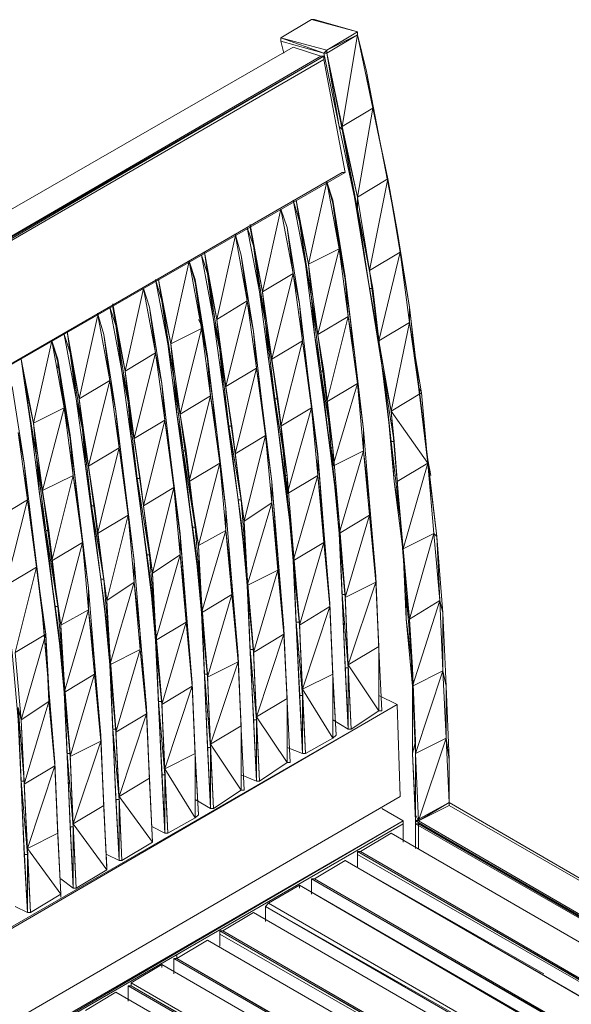
# Model space of a CAD drawing. Units: millimetres. Extents: x 423 to 119345, y 8 to 124674.
# Drawn here: x 20119 to 20661, y 105689 to 106656 of the extents above; entities that cross this region are included whole.
import ezdxf

# ---------------------------------------------------------------- set-up
doc = ezdxf.new("R2010")
doc.units = ezdxf.units.MM
doc.header["$LTSCALE"] = 0.15

# ---------------------------------------------------------------- blocks, each defined once
blk = doc.blocks.new('WMF92')
at = {"color": 7, "lineweight": 0}
for points in [[(2974.2, -138.2), (3008.1, -118)], [(3011.4, -118), (3008.1, -118)], [(3008.1, -118), (3058.6, -131.5)], [(3011.4, -118), (3008.1, -118)], [(3008.1, -118), (3058.6, -131.5)], [(3058.6, -131.5), (3011.4, -118)], [(2974.2, -138.2), (2974.2, -141.6)], [(2974.2, -138.2), (2974.2, -141.6)], [(2974.2, -138.2), (2974.2, -141.6)], [(3024.9, -151.7), (2974.2, -138.2)], [(3024.9, -151.7), (2974.2, -138.2)], [(3021.5, -155.1), (3024.9, -151.7), (2974.2, -138.2), (3021.5, -155.1), (2974.2, -141.6)], [(3058.6, -134.9), (3058.6, -131.5), (3024.9, -151.7)], [(3024.9, -151.7), (3058.6, -131.5)], [(3024.9, -155.1), (3058.6, -134.9), (3024.9, -151.7)], [(3058.6, -134.9), (3024.9, -155.1)], [(3041.7, -235.9), (3058.6, -134.9)], [(3058.6, -131.5), (3058.6, -134.9)], [(3058.6, -134.9), (3058.6, -131.5)], [(3058.6, -134.9), (3058.6, -131.5)], [(3058.6, -131.5), (3058.6, -134.9)], [(3058.6, -131.5), (3058.6, -134.9)], [(3085.5, -263), (3068.7, -175.3), (3058.6, -134.9)], [(3075.4, -215.7), (3058.6, -134.9)], [(2219.9, -589.8), (2987.9, -148.3)], [(2977.6, -155.1), (2974.2, -141.6)], [(3099, -627), (3092.2, -549.4), (3082.1, -471.9), (3068.7, -394.3), (3055.2, -313.5), (3038.4, -235.9), (3021.5, -155.1), (2974.2, -141.6)], [(3018.2, -158.4), (2987.9, -148.3)], [(3024.9, -155.1), (3024.9, -151.7)], [(3024.9, -155.1), (3024.9, -151.7)], [(3024.9, -155.1), (3024.9, -151.7)], [(3024.9, -155.1), (3024.9, -151.7)], [(3021.5, -158.4), (2253.5, -606.8)], [(2253.5, -603.2), (3021.5, -158.4)], [(3021.5, -158.4), (3018.2, -158.4), (2253.5, -603.2)], [(3045.1, -286.6), (3021.5, -161.8), (2253.5, -606.8)], [(3021.5, -155.1), (3024.9, -155.1)], [(3021.5, -155.1), (3024.9, -155.1)], [(3024.9, -155.1), (3021.5, -155.1)], [(3024.9, -155.1), (3021.5, -155.1)], [(3021.5, -161.8), (3021.5, -158.4)], [(3041.7, -235.9), (3024.9, -155.1)], [(3024.9, -155.1), (3041.7, -235.9)], [(3038.4, -235.9), (3041.7, -239.2), (3024.9, -155.1)], [(3041.7, -239.2), (3024.9, -155.1), (3038.4, -235.9)], [(3068.7, -175.3), (3085.5, -263)], [(3068.7, -175.3), (3075.4, -215.7)], [(3075.4, -215.7), (3041.7, -235.9)], [(3058.6, -313.5), (3075.4, -215.7)], [(3092.2, -293.3), (3085.5, -263), (3075.4, -215.7)], [(3092.2, -293.3), (3075.4, -215.7)], [(3068.7, -394.3), (3058.6, -327), (3058.6, -313.5), (3041.7, -235.9)], [(3041.7, -239.2), (3041.7, -235.9)], [(3041.7, -239.2), (3058.6, -313.5)], [(3055.2, -313.5), (3058.6, -327), (3041.7, -239.2)], [(3041.7, -239.2), (3058.6, -327), (3041.7, -239.2), (3055.2, -313.5)], [(3085.5, -263), (3102.3, -350.5)], [(3102.3, -350.5), (3085.5, -263)], [(3045.1, -286.6), (2277.1, -728)], [(3041.7, -286.6), (3045.1, -286.6), (2277.1, -728)], [(2277.1, -728), (3045.1, -286.6)], [(2277.1, -728), (3041.7, -286.6)], [(3004.7, -387.6), (3024.9, -296.7)], [(3031.6, -320.2), (3031.6, -316.9), (3024.9, -296.7), (3031.6, -320.2), (3038.4, -370.7)], [(3038.4, -370.7), (3024.9, -296.7)], [(3092.2, -293.3), (3058.6, -313.5)], [(3072, -394.3), (3092.2, -293.3)], [(3105.7, -374.1), (3102.3, -350.5), (3092.2, -293.3)], [(3105.7, -374.1), (3092.2, -293.3)], [(3072, -394.3), (3058.6, -313.5)], [(2994.6, -340.4), (2991.2, -316.9), (2994.6, -340.4), (2987.9, -316.9)], [(3048.5, -899.9), (3045.1, -829.2), (3041.7, -754.9), (3038.4, -684.2), (3031.6, -610.2), (3021.5, -539.3), (3011.4, -465.2), (3001.3, -387.6), (2987.9, -316.9)], [(2994.6, -340.4), (3004.7, -387.6), (2991.2, -316.9), (2994.6, -340.4), (2991.2, -316.9)], [(3045.1, -401), (3031.6, -316.9)], [(3048.5, -445), (3045.1, -404.4), (3045.1, -401), (3031.6, -320.2)], [(3045.1, -404.4), (3031.6, -320.2)], [(2954, -417.9), (2974.2, -327)], [(2981.1, -347.2), (2974.2, -327)], [(2987.9, -397.7), (2974.2, -327)], [(3068.7, -394.3), (3072, -414.5), (3058.6, -327)], [(3072, -414.5), (3075.4, -414.5), (3058.6, -327), (3075.4, -414.5)], [(3058.6, -327), (3072, -394.3)], [(2943.9, -367.4), (2940.5, -347.2), (2943.9, -367.4), (2937.2, -347.2)], [(2998, -926.8), (2994.6, -856.1), (2991.2, -785.4), (2987.9, -714.5), (2981.1, -640.5), (2970.8, -566.2), (2960.7, -492.1), (2950.6, -417.9), (2937.2, -347.2)], [(2943.9, -367.4), (2954, -417.9), (2940.5, -343.8), (2943.9, -367.4), (2940.5, -347.2)], [(2998, -471.9), (2994.6, -431.3), (2981.1, -347.2)], [(2987.9, -397.7), (2981.1, -347.2)], [(3008.1, -424.6), (2994.6, -340.4)], [(3008.1, -424.6), (2994.6, -340.4), (3008.1, -424.6), (3001.3, -387.6)], [(3001.3, -387.6), (2994.6, -340.4)], [(2903.5, -448.4), (2923.7, -357.3)], [(2930.4, -377.5), (2923.7, -353.9)], [(2937.2, -428), (2930.4, -377.5), (2923.7, -353.9)], [(2937.2, -428), (2923.7, -353.9)], [(3102.3, -350.5), (3115.8, -434.9)], [(3115.8, -434.9), (3102.3, -350.5)], [(2957.4, -451.7), (2943.9, -367.4)], [(2957.4, -451.7), (2943.9, -367.4), (2957.4, -451.7), (2950.6, -417.9)], [(2950.6, -417.9), (2943.9, -367.4)], [(2893.4, -397.7), (2890, -374.1), (2893.4, -397.7), (2886.7, -377.5)], [(2943.9, -886.4), (2940.5, -815.7), (2937.2, -741.5), (2930.4, -670.8), (2920.3, -596.5), (2910.2, -522.4), (2900.1, -448.4), (2886.7, -377.5)], [(2893.4, -397.7), (2903.5, -448.4), (2890, -374.1), (2893.4, -397.7), (2890, -374.1)], [(2947.3, -502.2), (2943.9, -461.8), (2930.4, -377.5)], [(2943.9, -461.8), (2930.4, -377.5)], [(2937.2, -428), (2930.4, -377.5)], [(3038.4, -370.7), (3004.7, -387.6)], [(3014.8, -465.2), (3038.4, -370.7)], [(3038.4, -370.7), (3045.1, -404.4)], [(3048.5, -445), (3038.4, -370.7)], [(3105.7, -374.1), (3072, -394.3)], [(3082.1, -471.9), (3105.7, -374.1)], [(3115.8, -451.7), (3115.8, -434.9), (3105.7, -374.1)], [(3115.8, -451.7), (3105.7, -374.1)], [(2853, -475.3), (2873.2, -384.2)], [(2879.9, -407.8), (2873.2, -384.2)], [(2886.7, -458.5), (2873.2, -384.2)], [(3008.1, -424.6), (3014.8, -465.2), (3004.7, -387.6)], [(3011.4, -465.2), (3008.1, -424.6), (3004.7, -387.6)], [(2906.9, -482), (2893.4, -397.7)], [(2906.9, -482), (2893.4, -397.7), (2906.9, -482), (2900.1, -448.4)], [(2900.1, -448.4), (2893.4, -397.7)], [(2987.9, -397.7), (2954, -417.9)], [(2964.1, -492.1), (2987.9, -397.7)], [(2987.9, -397.7), (2994.6, -431.3)], [(2998, -471.9), (2987.9, -397.7)], [(3055.2, -485.4), (3045.1, -401)], [(3082.1, -471.9), (3072, -394.3)], [(3075.4, -414.5), (3072, -394.3)], [(2893.4, -916.7), (2890, -842.7), (2886.7, -771.8), (2879.9, -697.7), (2869.8, -627), (2859.7, -552.7), (2849.6, -475.3), (2836.2, -404.4)], [(2842.9, -428), (2839.5, -404.4), (2842.9, -428), (2836.2, -404.4)], [(2842.9, -428), (2853, -475.3), (2839.5, -404.4), (2842.9, -428), (2839.5, -404.4)], [(2879.9, -404.4), (2893.4, -488.8), (2886.7, -455.1)], [(2886.7, -455.1), (2879.9, -404.4)], [(2896.8, -532.5), (2893.4, -492.1), (2893.4, -488.8), (2879.9, -407.8)], [(2893.4, -492.1), (2879.9, -407.8)], [(2886.7, -458.5), (2879.9, -407.8)], [(3058.6, -519.1), (3055.2, -485.4), (3045.1, -404.4)], [(3055.2, -485.4), (3045.1, -404.4)], [(2802.5, -505.6), (2822.7, -414.5)], [(2829.4, -434.9), (2822.7, -414.5)], [(2836.2, -485.4), (2822.7, -414.5)], [(2937.2, -431.3), (2937.2, -428), (2937.2, -417.9)], [(2957.4, -451.7), (2964.1, -492.1), (2954, -417.9)], [(2960.7, -492.1), (2957.4, -451.7), (2954, -417.9)], [(3092.2, -549.4), (3085.5, -498.9), (3082.1, -471.9), (3085.5, -498.9), (3072, -414.5)], [(3072, -414.5), (3085.5, -498.9), (3075.4, -414.5)], [(3075.4, -414.5), (3082.1, -471.9), (3072, -414.5)], [(2792.4, -455.1), (2802.5, -505.6), (2789, -431.3), (2792.4, -455.1), (2789, -434.9)], [(2856.4, -512.3), (2842.9, -428)], [(2856.4, -512.3), (2842.9, -428), (2856.4, -512.3), (2849.6, -475.3)], [(2849.6, -475.3), (2842.9, -428)], [(2937.2, -428), (2903.5, -448.4)], [(2913.6, -522.4), (2937.2, -428)], [(2943.9, -461.8), (2937.2, -428)], [(2937.2, -428), (2943.9, -461.8)], [(2947.3, -502.2), (2937.2, -428)], [(3014.8, -620.3), (3014.8, -599.9), (3014.8, -596.5), (3004.7, -515.7), (3014.8, -599.9), (3008.1, -546), (3004.7, -515.7), (2994.6, -431.3)], [(3021.5, -505.6), (3008.1, -424.6)], [(3018.2, -505.6), (3021.5, -505.6), (3008.1, -424.6), (3018.2, -505.6), (3011.4, -465.2)], [(2778.9, -465.2), (2772.2, -441.6)], [(2785.7, -515.7), (2772.2, -441.6)], [(2842.9, -943.7), (2839.5, -873), (2836.2, -802.3), (2829.4, -728), (2819.3, -653.9), (2809.2, -579.7), (2799.1, -505.6), (2785.7, -434.9)], [(2792.4, -455.1), (2789, -434.9), (2792.4, -455.1), (2785.7, -434.9)], [(2846.3, -559.5), (2842.9, -519.1), (2829.4, -434.9)], [(2836.2, -485.4), (2829.4, -434.9)], [(3115.8, -434.9), (3125.9, -522.4)], [(3125.9, -522.4), (3125.9, -519.1), (3115.8, -434.9)], [(2752, -535.9), (2772.2, -445)], [(2805.9, -539.3), (2792.4, -455.1)], [(2805.9, -539.3), (2792.4, -455.1), (2805.9, -539.3), (2799.1, -505.6)], [(2799.1, -505.6), (2792.4, -455.1)], [(2886.7, -461.8), (2886.7, -455.1), (2883.3, -448.4)], [(2906.9, -482), (2913.6, -522.4), (2903.5, -448.4)], [(2910.2, -522.4), (2906.9, -482), (2903.5, -448.4)], [(2970.8, -535.9), (2957.4, -451.7)], [(2967.5, -535.9), (2970.8, -535.9), (2957.4, -451.7), (2967.5, -535.9), (2960.7, -492.1)], [(3048.5, -445), (3014.8, -465.2)], [(3024.9, -539.3), (3048.5, -445)], [(3048.5, -445), (3055.2, -485.4)], [(3058.6, -519.1), (3048.5, -445)], [(3115.8, -451.7), (3082.1, -471.9)], [(3095.6, -549.4), (3115.8, -451.7)], [(3129.3, -529.2), (3125.9, -522.4), (3115.8, -451.7)], [(3129.3, -529.2), (3115.8, -451.7)], [(2741.9, -485.4), (2738.5, -461.8), (2741.9, -485.4), (2735.2, -465.2)], [(2795.8, -1044.9), (2792.4, -974.2), (2789, -903.3), (2785.7, -829.2), (2778.9, -758.3), (2768.8, -684.2), (2758.7, -610.2), (2748.6, -535.9), (2735.2, -465.2)], [(2741.9, -485.4), (2752, -535.9), (2738.5, -461.8), (2741.9, -485.4), (2738.5, -461.8)], [(2795.8, -589.8), (2792.4, -549.4), (2778.9, -465.2)], [(2785.7, -515.7), (2778.9, -465.2)], [(2886.7, -458.5), (2853, -475.3)], [(2863.1, -552.7), (2886.7, -458.5)], [(2886.7, -458.5), (2893.4, -492.1)], [(2896.8, -532.5), (2886.7, -458.5)], [(2957.4, -576.3), (2954, -546), (2943.9, -461.8)], [(3021.5, -505.6), (3024.9, -539.3), (3014.8, -465.2)], [(3021.5, -505.6), (3014.8, -465.2)], [(2701.5, -562.8), (2721.7, -471.9)], [(2728.4, -495.5), (2721.7, -471.9)], [(2735.2, -546), (2721.7, -471.9)], [(2856.4, -512.3), (2863.1, -552.7), (2853, -475.3)], [(2859.7, -552.7), (2856.4, -512.3), (2853, -475.3)], [(2998, -471.9), (2964.1, -492.1)], [(2974.2, -566.2), (2998, -471.9)], [(2998, -471.9), (3004.7, -515.7)], [(3008.1, -546), (2998, -471.9)], [(3095.6, -549.4), (3082.1, -471.9)], [(2755.4, -569.6), (2741.9, -485.4)], [(2755.4, -569.6), (2741.9, -485.4), (2755.4, -569.6), (2748.6, -535.9)], [(2748.6, -535.9), (2741.9, -485.4)], [(2836.2, -485.4), (2802.5, -505.6)], [(2812.6, -579.7), (2836.2, -485.4)], [(2836.2, -485.4), (2842.9, -519.1)], [(2846.3, -559.5), (2836.2, -485.4)], [(2920.3, -566.2), (2906.9, -482)], [(2917, -566.2), (2920.3, -566.2), (2906.9, -482), (2917, -566.2), (2910.2, -522.4)], [(3065.3, -593.1), (3065.3, -569.6), (3055.2, -485.4)], [(2691.4, -515.7), (2701.5, -562.8), (2688, -492.1), (2691.4, -515.7), (2688, -492.1)], [(2691.4, -515.7), (2688, -492.1), (2691.4, -515.7), (2688, -492.1)], [(2745.3, -1075.2), (2741.9, -1004.5), (2738.5, -930.2), (2735.2, -859.5), (2728.4, -785.4), (2718.3, -714.5), (2708.2, -640.5), (2698.1, -562.8), (2688, -492.1)], [(2741.9, -576.3), (2728.4, -492.1)], [(2728.4, -502.2), (2728.4, -492.1)], [(2745.3, -620.3), (2741.9, -579.7), (2741.9, -576.3), (2728.4, -495.5)], [(2741.9, -579.7), (2728.4, -495.5)], [(2735.2, -546), (2728.4, -495.5)], [(2903.5, -572.9), (2893.4, -488.8)], [(2906.9, -606.8), (2903.5, -572.9), (2893.4, -492.1)], [(2903.5, -572.9), (2893.4, -492.1)], [(2970.8, -535.9), (2974.2, -566.2), (2964.1, -492.1)], [(2970.8, -535.9), (2964.1, -492.1)], [(3092.2, -549.4), (3095.6, -583), (3085.5, -498.9)], [(3095.6, -583), (3099, -583), (3085.5, -498.9), (3099, -583)], [(3085.5, -498.9), (3095.6, -549.4)], [(2805.9, -539.3), (2812.6, -579.7), (2802.5, -505.6)], [(2809.2, -579.7), (2805.9, -539.3), (2802.5, -505.6)], [(2947.3, -502.2), (2913.6, -522.4)], [(2923.7, -596.5), (2947.3, -502.2)], [(2947.3, -502.2), (2954, -546)], [(2957.4, -576.3), (2947.3, -502.2)], [(3028.3, -589.8), (3031.6, -589.8), (3018.2, -505.6), (3028.3, -589.8), (3021.5, -539.3)], [(3021.5, -539.3), (3018.2, -505.6)], [(3031.6, -589.8), (3021.5, -505.6)], [(2704.9, -599.9), (2691.4, -515.7)], [(2704.9, -599.9), (2691.4, -515.7), (2704.9, -599.9), (2698.1, -562.8)], [(2698.1, -562.8), (2691.4, -515.7)], [(2785.7, -515.7), (2752, -535.9)], [(2762.1, -610.2), (2785.7, -515.7)], [(2785.7, -515.7), (2792.4, -549.4)], [(2795.8, -589.8), (2785.7, -515.7)], [(2863.1, -707.8), (2863.1, -687.6), (2863.1, -684.2), (2853, -603.2), (2863.1, -687.6), (2856.4, -633.7), (2853, -603.2), (2842.9, -519.1)], [(2869.8, -593.1), (2856.4, -512.3)], [(2866.5, -593.1), (2869.8, -593.1), (2856.4, -512.3), (2866.5, -593.1), (2859.7, -552.7)], [(3058.6, -519.1), (3024.9, -539.3)], [(3031.6, -610.2), (3058.6, -519.1)], [(3058.6, -519.1), (3065.3, -569.6)], [(3065.3, -593.1), (3058.6, -519.1)], [(3136, -603.2), (3125.9, -519.1)], [(2691.4, -1031.4), (2688, -960.7), (2684.7, -889.8), (2677.9, -815.7), (2667.8, -741.5), (2657.7, -667.4), (2647.6, -593.1), (2637.5, -522.4)], [(2694.8, -647.2), (2691.4, -606.8), (2677.9, -522.4)], [(2920.3, -566.2), (2923.7, -596.5), (2913.6, -522.4)], [(2920.3, -566.2), (2913.6, -522.4)], [(3129.3, -529.2), (3095.6, -549.4), (3136, -606.8)], [(3129.3, -529.2), (3136, -606.8), (3125.9, -522.4)], [(3136, -606.8), (3136, -603.2), (3125.9, -522.4)], [(3136, -606.8), (3129.3, -529.2)], [(2755.4, -569.6), (2762.1, -610.2), (2752, -535.9)], [(2758.7, -610.2), (2755.4, -569.6), (2752, -535.9)], [(2819.3, -623.6), (2805.9, -539.3)], [(2816, -623.6), (2819.3, -623.6), (2805.9, -539.3), (2816, -623.6), (2809.2, -579.7)], [(2896.8, -532.5), (2863.1, -552.7)], [(2873.2, -627), (2896.8, -532.5)], [(2896.8, -532.5), (2903.5, -572.9)], [(2906.9, -606.8), (2896.8, -532.5)], [(2977.6, -620.3), (2981.1, -620.3), (2967.5, -535.9), (2977.6, -620.3), (2970.8, -566.2)], [(2970.8, -566.2), (2967.5, -535.9)], [(2981.1, -620.3), (2970.8, -535.9)], [(3031.6, -610.2), (3024.9, -539.3)], [(3031.6, -589.8), (3024.9, -539.3)], [(2735.2, -546), (2701.5, -562.8)], [(2711.6, -637.1), (2735.2, -546)], [(2735.2, -546), (2741.9, -579.7)], [(2745.3, -620.3), (2735.2, -546)], [(2805.9, -664), (2802.5, -633.7), (2792.4, -549.4)], [(2869.8, -593.1), (2873.2, -627), (2863.1, -552.7)], [(2869.8, -593.1), (2863.1, -552.7)], [(2970.8, -724.6), (2970.8, -711.2), (2970.8, -707.8), (2964.1, -627), (2970.8, -711.2), (2964.1, -650.6), (2964.1, -627), (2954, -546)], [(3008.1, -546), (2974.2, -566.2)], [(2981.1, -640.5), (3008.1, -546)], [(3014.8, -620.3), (3008.1, -546)], [(3102.3, -627), (3095.6, -549.4)], [(3099, -583), (3095.6, -549.4)], [(2704.9, -599.9), (2711.6, -637.1), (2701.5, -562.8)], [(2708.2, -640.5), (2704.9, -599.9), (2701.5, -562.8)], [(2846.3, -559.5), (2812.6, -579.7)], [(2822.7, -653.9), (2846.3, -559.5)], [(2846.3, -559.5), (2853, -603.2)], [(2856.4, -633.7), (2846.3, -559.5)], [(2684.7, -572.9), (2691.4, -606.8)], [(2694.8, -647.2), (2684.7, -572.9)], [(2768.8, -653.9), (2755.4, -569.6)], [(2765.5, -653.9), (2768.8, -653.9), (2755.4, -569.6), (2765.5, -653.9), (2758.7, -610.2)], [(2913.6, -680.9), (2913.6, -657.3), (2903.5, -572.9)], [(2927.1, -647.2), (2930.4, -647.2), (2917, -566.2), (2927.1, -647.2), (2920.3, -596.5)], [(2920.3, -596.5), (2917, -566.2)], [(2930.4, -647.2), (2920.3, -566.2)], [(2981.1, -640.5), (2974.2, -566.2)], [(2981.1, -620.3), (2974.2, -566.2)], [(3072, -650.6), (3065.3, -569.6)], [(2752, -660.7), (2741.9, -576.3)], [(2755.4, -694.3), (2752, -660.7), (2741.9, -579.7)], [(2752, -660.7), (2741.9, -579.7)], [(2819.3, -623.6), (2822.7, -653.9), (2812.6, -579.7)], [(2819.3, -623.6), (2812.6, -579.7)], [(2957.4, -576.3), (2923.7, -596.5)], [(2933.8, -670.8), (2957.4, -576.3)], [(2957.4, -576.3), (2964.1, -627)], [(2964.1, -650.6), (2957.4, -576.3)], [(3099, -627), (3105.7, -667.4), (3095.6, -583)], [(3095.6, -583), (3105.7, -667.4), (3099, -583)], [(3099, -627), (3095.6, -583)], [(3099, -583), (3102.3, -627)], [(2795.8, -589.8), (2762.1, -610.2)], [(2772.2, -684.2), (2795.8, -589.8)], [(2795.8, -589.8), (2802.5, -633.7)], [(2805.9, -664), (2795.8, -589.8)], [(2876.6, -677.5), (2879.9, -677.5), (2866.5, -593.1), (2876.6, -677.5), (2869.8, -627)], [(2869.8, -627), (2866.5, -593.1)], [(2879.9, -677.5), (2869.8, -593.1)], [(2930.4, -647.2), (2933.8, -670.8), (2923.7, -596.5)], [(2930.4, -647.2), (2923.7, -596.5)], [(3021.5, -680.9), (3014.8, -596.5)], [(3038.4, -670.8), (3028.3, -589.8), (3038.4, -670.8), (3031.6, -610.2), (3031.6, -589.8)], [(3031.6, -610.2), (3028.3, -589.8)], [(3038.4, -670.8), (3031.6, -589.8)], [(3065.3, -593.1), (3031.6, -610.2)], [(3038.4, -684.2), (3065.3, -593.1)], [(3065.3, -593.1), (3072, -650.6)], [(3072, -664), (3065.3, -593.1)], [(2715, -795.5), (2711.6, -775.1), (2711.6, -771.8), (2701.5, -691), (2711.6, -775.1), (2704.9, -721.3), (2701.5, -691), (2691.4, -606.8)], [(2694.8, -647.2), (2701.5, -691), (2691.4, -606.8)], [(2718.3, -680.9), (2704.9, -599.9)], [(2715, -680.9), (2718.3, -680.9), (2704.9, -599.9), (2715, -680.9), (2708.2, -640.5)], [(2906.9, -606.8), (2873.2, -627)], [(2883.3, -697.7), (2906.9, -606.8)], [(2906.9, -606.8), (2913.6, -657.3)], [(2913.6, -680.9), (2906.9, -606.8)], [(3021.5, -680.9), (3014.8, -599.9)], [(3021.5, -680.9), (3014.8, -599.9)], [(3102.3, -627), (3136, -606.8)], [(3109.1, -701.1), (3136, -606.8)], [(3146.1, -687.6), (3136, -603.2)], [(3139.4, -620.3), (3136, -603.2)], [(3136, -606.8), (3146.1, -687.6)], [(3146.1, -687.6), (3136, -606.8)], [(3142.7, -684.2), (3136, -606.8)], [(3142.7, -684.2), (3136, -606.8)], [(2768.8, -653.9), (2772.2, -684.2), (2762.1, -610.2)], [(2768.8, -653.9), (2762.1, -610.2)], [(3038.4, -670.8), (3038.4, -684.2), (3031.6, -610.2), (3038.4, -670.8), (3038.4, -684.2)], [(2745.3, -620.3), (2711.6, -637.1)], [(2721.7, -714.5), (2745.3, -620.3)], [(2745.3, -620.3), (2752, -660.7)], [(2755.4, -694.3), (2745.3, -620.3)], [(2826.1, -707.8), (2829.4, -707.8), (2816, -623.6), (2826.1, -707.8), (2819.3, -653.9)], [(2819.3, -653.9), (2816, -623.6)], [(2829.4, -707.8), (2819.3, -623.6)], [(2879.9, -677.5), (2883.3, -697.7), (2873.2, -627)], [(2879.9, -677.5), (2873.2, -627)], [(2987.9, -701.1), (2977.6, -620.3), (2987.9, -701.1), (2981.1, -640.5), (2981.1, -620.3)], [(2981.1, -640.5), (2977.6, -620.3)], [(2987.9, -701.1), (2981.1, -620.3)], [(3014.8, -620.3), (2981.1, -640.5)], [(2987.9, -714.5), (3014.8, -620.3)], [(3014.8, -620.3), (3021.5, -680.9)], [(3021.5, -694.3), (3014.8, -620.3)], [(3109.1, -704.4), (3099, -627)], [(3109.1, -701.1), (3102.3, -627)], [(3109.1, -704.4), (3105.7, -667.4), (3102.3, -627)], [(2718.3, -680.9), (2721.7, -714.5), (2711.6, -637.1)], [(2718.3, -680.9), (2711.6, -637.1)], [(2812.6, -738.1), (2812.6, -714.5), (2802.5, -633.7)], [(2856.4, -633.7), (2822.7, -653.9)], [(2832.8, -728), (2856.4, -633.7)], [(2863.1, -707.8), (2856.4, -633.7)], [(2694.8, -647.2), (2661.1, -667.4)], [(2671.2, -741.5), (2694.8, -647.2)], [(2694.8, -647.2), (2701.5, -691)], [(2704.9, -721.3), (2694.8, -647.2)], [(2937.2, -731.4), (2927.1, -647.2), (2937.2, -731.4), (2930.4, -670.8)], [(2930.4, -670.8), (2927.1, -647.2)], [(2937.2, -731.4), (2930.4, -647.2)], [(2964.1, -650.6), (2933.8, -670.8)], [(2937.2, -741.5), (2964.1, -650.6)], [(2970.8, -724.6), (2964.1, -650.6)], [(2987.9, -701.1), (2987.9, -714.5), (2981.1, -640.5)], [(2987.9, -714.5), (2987.9, -701.1), (2981.1, -640.5)], [(3078.8, -731.4), (3072, -650.6)], [(3072, -664), (3078.8, -731.4), (3072, -650.6)], [(3078.8, -731.4), (3072, -650.6), (3072, -664)], [(2762.1, -768.4), (2762.1, -744.8), (2752, -660.7)], [(2775.6, -734.7), (2778.9, -734.7), (2765.5, -653.9), (2775.6, -734.7), (2768.8, -684.2)], [(2768.8, -684.2), (2765.5, -653.9)], [(2778.9, -734.7), (2768.8, -653.9)], [(2829.4, -707.8), (2832.8, -728), (2822.7, -653.9)], [(2829.4, -707.8), (2822.7, -653.9)], [(2920.3, -738.1), (2913.6, -657.3)], [(2805.9, -664), (2772.2, -684.2)], [(2782.3, -758.3), (2805.9, -664)], [(2805.9, -664), (2812.6, -714.5)], [(2819.3, -812.4), (2812.6, -738.1), (2805.9, -664)], [(2937.2, -731.4), (2937.2, -741.5), (2933.8, -670.8)], [(2937.2, -741.5), (2937.2, -731.4), (2933.8, -670.8)], [(3072, -664), (3038.4, -684.2)], [(3045.1, -751.6), (3045.1, -754.9), (3038.4, -684.2), (3045.1, -751.6), (3038.4, -670.8)], [(3045.1, -751.6), (3038.4, -670.8)], [(3038.4, -670.8), (3041.7, -751.6)], [(3045.1, -754.9), (3072, -664)], [(3082.1, -809), (3078.8, -738.1), (3072, -664)], [(3109.1, -704.4), (3112.4, -751.6), (3105.7, -667.4)], [(3105.7, -667.4), (3109.1, -701.1)], [(2725.1, -765), (2728.4, -765), (2715, -680.9), (2725.1, -765), (2718.3, -714.5)], [(2718.3, -714.5), (2715, -680.9)], [(2728.4, -765), (2718.3, -680.9)], [(2886.7, -758.3), (2876.6, -677.5), (2886.7, -758.3), (2879.9, -697.7)], [(2879.9, -697.7), (2876.6, -677.5)], [(2886.7, -758.3), (2879.9, -677.5)], [(2913.6, -680.9), (2883.3, -697.7)], [(2886.7, -771.8), (2913.6, -680.9)], [(2913.6, -680.9), (2920.3, -738.1)], [(2920.3, -751.6), (2913.6, -680.9)], [(3028.3, -765), (3028.3, -761.7), (3021.5, -680.9)], [(3021.5, -694.3), (3028.3, -761.7), (3021.5, -680.9)], [(3028.3, -761.7), (3021.5, -680.9), (3021.5, -694.3)], [(2755.4, -694.3), (2721.7, -714.5)], [(2731.8, -785.4), (2755.4, -694.3)], [(2755.4, -694.3), (2762.1, -744.8)], [(2762.1, -768.4), (2755.4, -694.3)], [(2778.9, -734.7), (2782.3, -758.3), (2772.2, -684.2)], [(2778.9, -734.7), (2772.2, -684.2)], [(2869.8, -768.4), (2863.1, -684.2)], [(2869.8, -768.4), (2863.1, -687.6)], [(2869.8, -768.4), (2863.1, -687.6)], [(3021.5, -694.3), (2987.9, -714.5)], [(2994.6, -785.4), (3021.5, -694.3)], [(3028.3, -765), (3021.5, -694.3)], [(3041.7, -754.9), (3041.7, -751.6), (3038.4, -684.2)], [(3142.7, -684.2), (3109.1, -701.1)], [(3115.8, -778.7), (3142.7, -684.2)], [(3149.5, -758.3), (3146.1, -687.6), (3142.7, -684.2)], [(3149.5, -758.3), (3142.7, -684.2)], [(3146.1, -687.6), (3152.8, -771.8)], [(3152.8, -771.8), (3146.1, -687.6)], [(2886.7, -758.3), (2886.7, -771.8), (2883.3, -697.7)], [(2886.7, -771.8), (2886.7, -758.3), (2883.3, -697.7)], [(2994.6, -782.1), (2994.6, -785.4), (2987.9, -714.5), (2994.6, -782.1), (2987.9, -701.1)], [(2994.6, -782.1), (2987.9, -701.1)], [(2987.9, -701.1), (2991.2, -782.1)], [(3115.8, -778.7), (3109.1, -701.1)], [(3112.4, -778.7), (3112.4, -751.6), (3109.1, -701.1)], [(3112.4, -778.7), (3109.1, -704.4)], [(2728.4, -765), (2731.8, -785.4), (2721.7, -714.5)], [(2728.4, -765), (2721.7, -714.5)], [(2819.3, -812.4), (2819.3, -795.5), (2812.6, -714.5)], [(2836.2, -788.8), (2826.1, -707.8), (2836.2, -788.8), (2829.4, -728)], [(2829.4, -728), (2826.1, -707.8)], [(2836.2, -788.8), (2829.4, -707.8)], [(2863.1, -707.8), (2832.8, -728)], [(2836.2, -802.3), (2863.1, -707.8)], [(2863.1, -707.8), (2869.8, -768.4)], [(2869.8, -782.1), (2863.1, -707.8)], [(2977.6, -788.8), (2970.8, -707.8)], [(2977.6, -788.8), (2970.8, -711.2)], [(2970.8, -711.2), (2977.6, -792.2)], [(2991.2, -785.4), (2991.2, -782.1), (2987.9, -714.5)], [(2704.9, -721.3), (2671.2, -741.5)], [(2681.3, -815.7), (2704.9, -721.3)], [(2715, -795.5), (2704.9, -721.3)], [(2970.8, -724.6), (2937.2, -741.5)], [(2943.9, -815.7), (2970.8, -724.6)], [(2970.8, -724.6), (2977.6, -792.2)], [(2977.6, -795.5), (2970.8, -724.6)], [(2785.7, -815.7), (2775.6, -734.7), (2785.7, -815.7), (2778.9, -758.3)], [(2778.9, -758.3), (2775.6, -734.7)], [(2785.7, -815.7), (2778.9, -734.7)], [(2836.2, -788.8), (2836.2, -802.3), (2832.8, -728)], [(2836.2, -802.3), (2836.2, -788.8), (2832.8, -728)], [(2943.9, -812.4), (2943.9, -815.7), (2937.2, -741.5), (2943.9, -812.4), (2937.2, -731.4)], [(2943.9, -812.4), (2937.2, -731.4)], [(2937.2, -731.4), (2940.5, -812.4)], [(3078.8, -731.4), (3082.1, -812.4), (3082.1, -809)], [(2768.8, -825.8), (2762.1, -744.8)], [(2812.6, -738.1), (2782.3, -758.3)], [(2785.7, -829.2), (2812.6, -738.1)], [(2812.6, -738.1), (2819.3, -795.5)], [(2927.1, -819.1), (2920.3, -738.1)], [(2920.3, -751.6), (2927.1, -819.1), (2920.3, -738.1)], [(2927.1, -819.1), (2920.3, -738.1), (2920.3, -751.6)], [(2940.5, -815.7), (2940.5, -812.4), (2937.2, -741.5)], [(3078.8, -738.1), (3045.1, -754.9)], [(3048.5, -829.2), (3078.8, -738.1)], [(2785.7, -815.7), (2785.7, -829.2), (2782.3, -758.3)], [(2785.7, -829.2), (2785.7, -815.7), (2782.3, -758.3)], [(2920.3, -751.6), (2886.7, -771.8)], [(2893.4, -839.3), (2893.4, -842.7), (2886.7, -771.8), (2893.4, -839.3), (2886.7, -758.3)], [(2893.4, -839.3), (2886.7, -758.3)], [(2886.7, -758.3), (2890, -839.3)], [(2893.4, -842.7), (2920.3, -751.6)], [(2927.1, -825.8), (2920.3, -751.6)], [(3041.7, -751.6), (3048.5, -832.6)], [(3045.1, -832.6), (3041.7, -751.6)], [(3041.7, -751.6), (3045.1, -751.6)], [(3045.1, -829.2), (3045.1, -832.6), (3041.7, -754.9)], [(3045.1, -832.6), (3048.5, -832.6), (3045.1, -751.6)], [(3048.5, -829.2), (3045.1, -754.9)], [(3048.5, -832.6), (3045.1, -754.9)], [(3112.4, -778.7), (3119.2, -832.6), (3112.4, -751.6)], [(3112.4, -751.6), (3115.8, -778.7)], [(3149.5, -758.3), (3115.8, -778.7)], [(3119.2, -852.8), (3149.5, -758.3)], [(3152.8, -835.9), (3152.8, -771.8), (3149.5, -758.3)], [(3152.8, -835.9), (3149.5, -758.3)], [(2735.2, -846), (2725.1, -765), (2735.2, -846), (2728.4, -785.4)], [(2728.4, -785.4), (2725.1, -765)], [(2735.2, -846), (2728.4, -765)], [(2762.1, -768.4), (2731.8, -785.4)], [(2735.2, -859.5), (2762.1, -768.4)], [(2762.1, -768.4), (2768.8, -825.8)], [(2768.8, -839.3), (2762.1, -768.4)], [(2876.6, -852.8), (2876.6, -849.4), (2869.8, -768.4)], [(2869.8, -782.1), (2876.6, -849.4), (2869.8, -768.4)], [(2876.6, -849.4), (2869.8, -768.4), (2869.8, -782.1)], [(3028.3, -765), (2994.6, -785.4)], [(2998, -856.1), (3028.3, -765)], [(3028.3, -761.7), (3031.6, -839.3), (3031.6, -842.7), (3028.3, -765)], [(3031.6, -842.7), (3028.3, -761.7), (3031.6, -839.3)], [(3031.6, -839.3), (3028.3, -765)], [(2718.3, -856.1), (2711.6, -771.8)], [(2718.3, -856.1), (2711.6, -775.1)], [(2718.3, -856.1), (2711.6, -775.1)], [(2890, -842.7), (2890, -839.3), (2886.7, -771.8)], [(3119.2, -852.8), (3112.4, -778.7)], [(3119.2, -852.8), (3115.8, -778.7)], [(3119.2, -832.6), (3119.2, -852.8), (3119.2, -832.6), (3115.8, -778.7)], [(3152.8, -771.8), (3156.2, -852.8)], [(3156.2, -852.8), (3152.8, -771.8)], [(2735.2, -846), (2735.2, -859.5), (2731.8, -785.4)], [(2735.2, -859.5), (2735.2, -846), (2731.8, -785.4)], [(2869.8, -782.1), (2836.2, -802.3)], [(2842.9, -869.6), (2842.9, -873), (2836.2, -802.3), (2842.9, -869.6), (2836.2, -788.8)], [(2842.9, -869.6), (2836.2, -788.8)], [(2836.2, -788.8), (2839.5, -869.6)], [(2842.9, -873), (2869.8, -782.1)], [(2876.6, -852.8), (2869.8, -782.1)], [(2981.1, -869.6), (2977.6, -788.8)], [(2977.6, -792.2), (2977.6, -788.8)], [(2977.6, -792.2), (2981.1, -869.6), (2981.1, -866.2)], [(2977.6, -795.5), (2981.1, -869.6), (2977.6, -792.2)], [(2977.6, -795.5), (2977.6, -792.2)], [(2991.2, -782.1), (2998, -862.9)], [(2994.6, -862.9), (2991.2, -782.1)], [(2991.2, -782.1), (2994.6, -782.1)], [(2994.6, -856.1), (2994.6, -862.9), (2991.2, -785.4)], [(2994.6, -862.9), (2998, -862.9), (2994.6, -782.1)], [(2998, -856.1), (2994.6, -785.4)], [(2998, -862.9), (2994.6, -785.4)], [(2715, -795.5), (2681.3, -815.7)], [(2688, -889.8), (2715, -795.5)], [(2715, -795.5), (2718.3, -856.1)], [(2718.3, -869.6), (2715, -795.5)], [(2826.1, -876.3), (2819.3, -795.5)], [(2826.1, -876.3), (2819.3, -795.5)], [(2819.3, -795.5), (2826.1, -879.7)], [(2839.5, -873), (2839.5, -869.6), (2836.2, -802.3)], [(2977.6, -795.5), (2943.9, -815.7)], [(2947.3, -886.4), (2977.6, -795.5)], [(2981.1, -866.2), (2977.6, -795.5)], [(2792.4, -903.3), (2819.3, -812.4), (2785.7, -829.2)], [(2819.3, -812.4), (2826.1, -879.7)], [(2826.1, -883.1), (2819.3, -812.4)], [(2940.5, -812.4), (2947.3, -889.8)], [(2943.9, -889.8), (2940.5, -812.4)], [(2940.5, -812.4), (2943.9, -812.4)], [(2943.9, -889.8), (2947.3, -889.8), (2943.9, -812.4)], [(3082.1, -879.7), (3082.1, -809), (3048.5, -829.2)], [(3085.5, -879.7), (3082.1, -812.4)], [(3085.5, -879.7), (3082.1, -812.4)], [(2684.7, -876.3), (2688, -889.8), (2681.3, -815.7)], [(2792.4, -899.9), (2792.4, -903.3), (2785.7, -829.2), (2792.4, -899.9), (2785.7, -815.7)], [(2792.4, -899.9), (2785.7, -815.7)], [(2785.7, -815.7), (2789, -899.9)], [(2930.4, -899.9), (2927.1, -819.1), (2927.1, -825.8)], [(2943.9, -886.4), (2943.9, -889.8), (2940.5, -815.7)], [(2947.3, -886.4), (2943.9, -815.7)], [(2947.3, -889.8), (2943.9, -815.7)], [(2775.6, -906.6), (2768.8, -825.8)], [(2768.8, -839.3), (2775.6, -906.6), (2768.8, -825.8)], [(2775.6, -906.6), (2768.8, -825.8), (2768.8, -839.3)], [(2789, -903.3), (2789, -899.9), (2785.7, -829.2)], [(2927.1, -825.8), (2893.4, -842.7)], [(2896.8, -916.7), (2927.1, -825.8)], [(2930.4, -896.5), (2930.4, -899.9), (2927.1, -825.8)], [(2930.4, -896.5), (2927.1, -825.8)], [(3051.8, -899.9), (3048.5, -832.6), (3048.5, -899.9), (3045.1, -832.6)], [(3048.5, -899.9), (3045.1, -832.6)], [(3051.8, -899.9), (3048.5, -829.2)], [(3048.5, -832.6), (3048.5, -829.2)], [(3051.8, -899.9), (3082.1, -879.7), (3048.5, -829.2)], [(3119.2, -832.6), (3122.5, -913.4)], [(2768.8, -839.3), (2735.2, -859.5)], [(2741.9, -926.8), (2735.2, -846)], [(2741.9, -926.8), (2735.2, -846)], [(2735.2, -846), (2738.5, -926.8)], [(2741.9, -930.2), (2768.8, -839.3)], [(2775.6, -913.4), (2768.8, -839.3)], [(2890, -839.3), (2896.8, -920.1)], [(2893.4, -920.1), (2890, -839.3)], [(2890, -839.3), (2893.4, -839.3)], [(2893.4, -916.7), (2893.4, -920.1), (2890, -842.7)], [(2893.4, -920.1), (2896.8, -920.1), (2893.4, -839.3)], [(2896.8, -916.7), (2893.4, -842.7)], [(2896.8, -920.1), (2893.4, -842.7)], [(3031.6, -839.3), (2998, -856.1)], [(3035, -906.6), (3031.6, -839.3)], [(3031.6, -842.7), (3031.6, -839.3)], [(3031.6, -910), (3031.6, -839.3)], [(3035, -906.6), (3031.6, -842.7)], [(3152.8, -835.9), (3119.2, -852.8)], [(3122.5, -926.8), (3152.8, -835.9)], [(3156.2, -910), (3156.2, -852.8), (3152.8, -835.9)], [(3156.2, -910), (3152.8, -835.9)], [(2725.1, -940.3), (2725.1, -936.9), (2718.3, -856.1)], [(2718.3, -869.6), (2725.1, -936.9), (2718.3, -856.1)], [(2725.1, -936.9), (2718.3, -856.1), (2718.3, -869.6)], [(2876.6, -852.8), (2842.9, -873)], [(2846.3, -943.7), (2876.6, -852.8)], [(2879.9, -930.2), (2876.6, -849.4), (2879.9, -926.8)], [(2879.9, -926.8), (2879.9, -930.2), (2876.6, -852.8)], [(2879.9, -926.8), (2876.6, -852.8)], [(3001.3, -926.8), (2998, -856.1)], [(2998, -862.9), (2998, -856.1)], [(3001.3, -926.8), (3031.6, -910), (2998, -856.1)], [(3122.5, -926.8), (3119.2, -852.8)], [(3122.5, -913.4), (3119.2, -852.8)], [(3119.2, -926.8), (3122.5, -913.4), (3119.2, -852.8)], [(3119.2, -926.8), (3119.2, -852.8)], [(3159.6, -933.6), (3156.2, -852.8)], [(3159.6, -933.6), (3156.2, -852.8)], [(2735.2, -859.5), (2738.5, -926.8)], [(2981.1, -866.2), (2947.3, -886.4), (2981.1, -936.9)], [(2981.1, -936.9), (2981.1, -866.2)], [(3001.3, -926.8), (2998, -862.9), (2998, -926.8), (2994.6, -862.9)], [(2998, -926.8), (2994.6, -862.9)], [(3102.3, -873), (3082.1, -862.9)], [(2347.8, -1311.2), (3102.3, -873), (2347.8, -1307.9)], [(3102.3, -873), (2347.8, -1307.9)], [(3105.7, -974.2), (3102.3, -873), (2347.8, -1311.2)], [(2691.4, -957.3), (2684.7, -876.3)], [(2691.4, -957.3), (2684.7, -876.3)], [(2684.7, -876.3), (2688, -957.3)], [(2718.3, -869.6), (2688, -889.8)], [(2691.4, -960.7), (2718.3, -869.6)], [(2725.1, -940.3), (2718.3, -869.6)], [(2829.4, -957.3), (2826.1, -876.3)], [(2826.1, -879.7), (2826.1, -876.3)], [(2839.5, -869.6), (2846.3, -950.4)], [(2842.9, -950.4), (2839.5, -869.6)], [(2839.5, -869.6), (2842.9, -869.6)], [(2842.9, -943.7), (2842.9, -950.4), (2839.5, -873)], [(2842.9, -950.4), (2846.3, -950.4), (2842.9, -869.6)], [(2846.3, -943.7), (2842.9, -873)], [(2846.3, -950.4), (2842.9, -873)], [(2984.5, -936.9), (2981.1, -869.6)], [(2984.5, -936.9), (2981.1, -869.6)], [(2684.7, -889.8), (2688, -957.3)], [(2826.1, -883.1), (2792.4, -903.3)], [(2795.8, -974.2), (2826.1, -883.1)], [(2829.4, -957.3), (2826.1, -879.7)], [(2826.1, -883.1), (2826.1, -879.7)], [(2829.4, -957.3), (2826.1, -883.1)], [(2829.4, -954), (2826.1, -883.1)], [(2947.3, -957.3), (2943.9, -886.4)], [(2950.6, -957.3), (2947.3, -889.8), (2947.3, -957.3), (2943.9, -889.8)], [(2947.3, -957.3), (2943.9, -889.8)], [(2950.6, -957.3), (2947.3, -886.4)], [(2947.3, -889.8), (2947.3, -886.4)], [(3031.6, -889.8), (3048.5, -899.9)], [(2789, -899.9), (2795.8, -977.5)], [(2792.4, -977.5), (2789, -899.9)], [(2789, -899.9), (2792.4, -899.9)], [(2792.4, -977.5), (2795.8, -977.5), (2792.4, -899.9)], [(2930.4, -896.5), (2896.8, -916.7), (2930.4, -967.4)], [(2930.4, -967.4), (2930.4, -896.5)], [(2933.8, -967.4), (2930.4, -899.9)], [(2933.8, -967.4), (2930.4, -899.9)], [(3048.5, -899.9), (3051.8, -899.9)], [(2778.9, -987.6), (2775.6, -906.6), (2775.6, -913.4)], [(2792.4, -974.2), (2792.4, -977.5), (2789, -903.3)], [(2795.8, -974.2), (2792.4, -903.3)], [(2795.8, -977.5), (2792.4, -903.3)], [(3031.6, -906.6), (3031.6, -910)], [(3156.2, -910), (3122.5, -926.8)], [(3125.9, -1001.1), (3156.2, -910)], [(3159.6, -980.9), (3156.2, -910)], [(3156.2, -910), (3159.6, -933.6)], [(3159.6, -980.9), (3156.2, -910)], [(2775.6, -913.4), (2741.9, -930.2)], [(2745.3, -1004.5), (2775.6, -913.4)], [(2778.9, -987.6), (2775.6, -913.4)], [(2778.9, -984.3), (2775.6, -913.4)], [(2896.8, -987.6), (2893.4, -916.7)], [(2900.1, -987.6), (2896.8, -920.1), (2896.8, -987.6), (2893.4, -920.1)], [(2896.8, -987.6), (2893.4, -920.1)], [(2900.1, -987.6), (2896.8, -916.7)], [(2896.8, -920.1), (2896.8, -916.7)], [(2981.1, -920.1), (2998, -926.8)], [(3122.5, -994.4), (3122.5, -913.4)], [(3122.5, -994.4), (3122.5, -913.4)], [(3122.5, -913.4), (3122.5, -926.8)], [(3122.5, -994.4), (3122.5, -913.4)], [(2738.5, -926.8), (2745.3, -1007.8)], [(2741.9, -1007.8), (2738.5, -926.8)], [(2738.5, -930.2), (2738.5, -926.8)], [(2738.5, -926.8), (2741.9, -926.8)], [(2741.9, -1004.5), (2741.9, -1007.8), (2738.5, -930.2)], [(2741.9, -1007.8), (2745.3, -1007.8), (2741.9, -926.8)], [(2745.3, -1004.5), (2741.9, -930.2)], [(2745.3, -1007.8), (2741.9, -930.2)], [(2879.9, -926.8), (2846.3, -943.7), (2879.9, -997.7)], [(2883.3, -994.4), (2879.9, -926.8)], [(2879.9, -997.7), (2879.9, -926.8)], [(2883.3, -994.4), (2879.9, -930.2)], [(2998, -926.8), (3001.3, -926.8)], [(3122.5, -1001.1), (3119.2, -926.8)], [(3125.9, -1001.1), (3122.5, -926.8)], [(3122.5, -994.4), (3122.5, -926.8)], [(2725.1, -940.3), (2691.4, -960.7)], [(2694.8, -1031.4), (2725.1, -940.3)], [(2725.1, -936.9), (2728.4, -1014.6), (2728.4, -1017.9), (2725.1, -940.3)], [(2728.4, -1017.9), (2725.1, -936.9), (2728.4, -1014.6)], [(2728.4, -1014.6), (2725.1, -940.3)], [(2846.3, -1014.6), (2842.9, -943.7)], [(2849.6, -1014.6), (2846.3, -943.7)], [(2846.3, -950.4), (2846.3, -943.7)], [(2950.6, -957.3), (2981.1, -936.9)], [(3159.6, -980.9), (3159.6, -933.6)], [(3159.6, -980.9), (3159.6, -933.6)], [(3159.6, -980.9), (3159.6, -933.6)], [(2829.4, -954), (2795.8, -974.2)], [(2832.8, -1024.7), (2829.4, -957.3), (2829.4, -954)], [(2832.8, -1024.7), (2829.4, -954)], [(2849.6, -1014.6), (2846.3, -950.4), (2846.3, -1014.6), (2842.9, -950.4)], [(2846.3, -1014.6), (2842.9, -950.4)], [(2930.4, -950.4), (2947.3, -957.3)], [(2688, -957.3), (2694.8, -1038.1)], [(2691.4, -1038.1), (2688, -957.3)], [(2688, -960.7), (2688, -957.3)], [(2688, -957.3), (2691.4, -957.3)], [(2691.4, -1031.4), (2691.4, -1038.1), (2688, -960.7)], [(2691.4, -1038.1), (2694.8, -1038.1), (2691.4, -957.3)], [(2694.8, -1031.4), (2691.4, -960.7)], [(2694.8, -1038.1), (2691.4, -960.7)], [(2832.8, -1024.7), (2829.4, -957.3)], [(2832.8, -1024.7), (2829.4, -957.3)], [(2947.3, -957.3), (2950.6, -957.3)], [(3105.7, -974.2), (2351.2, -1412.2)], [(3105.7, -974.2), (2351.2, -1412.2)], [(2799.1, -1044.9), (2795.8, -974.2)], [(2795.8, -977.5), (2795.8, -974.2)], [(2799.1, -1044.9), (2832.8, -1024.7), (2795.8, -974.2)], [(2900.1, -987.6), (2930.4, -967.4)], [(2782.3, -1055), (2778.9, -984.3), (2745.3, -1004.5)], [(2782.3, -1055), (2778.9, -987.6), (2778.9, -984.3)], [(2799.1, -1044.9), (2795.8, -977.5), (2795.8, -1044.9), (2792.4, -977.5)], [(2795.8, -1044.9), (2792.4, -977.5)], [(2879.9, -977.5), (2896.8, -987.6)], [(3125.9, -1001.1), (3159.6, -980.9), (3122.5, -1001.1)], [(3159.6, -980.9), (3122.5, -1001.1)], [(3159.6, -980.9), (3122.5, -1001.1)], [(3125.9, -1001.1), (3159.6, -980.9)], [(3159.6, -984.3), (3125.9, -1001.1)], [(3159.6, -984.3), (3159.6, -980.9)], [(3159.6, -984.3), (3159.6, -980.9)], [(3833.3, -1371.8), (3159.6, -980.9)], [(3833.3, -1371.8), (3159.6, -980.9)], [(3159.6, -980.9), (3833.3, -1371.8), (3584, -1226.9)], [(3833.3, -1371.8), (3159.6, -980.9), (3833.3, -1371.8), (3159.6, -980.9)], [(3159.6, -980.9), (3159.6, -984.3)], [(3833.3, -1371.8), (3159.6, -984.3)], [(2782.3, -1051.6), (2778.9, -987.6)], [(2782.3, -1051.6), (2778.9, -987.6)], [(2849.6, -1014.6), (2879.9, -997.7)], [(2879.9, -994.4), (2879.9, -997.7)], [(2896.8, -987.6), (2900.1, -987.6)], [(3109.1, -1001.1), (3085.5, -987.6)], [(3125.9, -1001.1), (3122.5, -994.4), (3122.5, -1001.1)], [(3109.1, -1001.1), (2351.2, -1442.5)], [(3109.1, -1001.1), (2351.2, -1439.2)], [(3109.1, -1004.5), (2351.2, -1442.5)], [(2748.6, -1075.2), (2745.3, -1007.8), (2745.3, -1075.2), (2741.9, -1007.8)], [(2745.3, -1075.2), (2741.9, -1007.8)], [(2748.6, -1075.2), (2745.3, -1004.5)], [(2745.3, -1007.8), (2745.3, -1004.5)], [(2782.3, -1055), (2745.3, -1004.5)], [(2832.8, -1007.8), (2846.3, -1014.6)], [(3109.1, -1004.5), (3109.1, -1001.1)], [(3109.1, -1024.7), (3109.1, -1004.5)], [(3122.5, -1001.1), (3122.5, -1031.4)], [(3122.5, -1001.1), (3122.5, -1031.4)], [(3122.5, -1001.1), (3125.9, -1001.1)], [(3122.5, -1031.4), (3122.5, -1001.1)], [(3122.5, -1001.1), (3122.5, -1004.5)], [(3125.9, -1001.1), (3122.5, -1001.1)], [(3799.6, -1392), (3122.5, -1001.1), (3796.3, -1392)], [(3122.5, -1001.1), (3122.5, -1004.5)], [(3122.5, -1004.5), (3122.5, -1031.4)], [(3122.5, -1004.5), (3122.5, -1031.4)], [(3796.3, -1392), (3122.5, -1004.5)], [(3122.5, -1004.5), (3125.9, -1004.5)], [(3799.6, -1392), (3125.9, -1001.1)], [(3799.6, -1392), (3125.9, -1001.1)], [(3125.9, -1031.4), (3125.9, -1004.5)], [(3125.9, -1004.5), (3796.3, -1392)], [(2728.4, -1014.6), (2694.8, -1031.4), (2731.8, -1081.9)], [(2731.8, -1081.9), (2728.4, -1014.6)], [(2731.8, -1081.9), (2728.4, -1017.9), (2728.4, -1014.6)], [(2731.8, -1081.9), (2728.4, -1014.6)], [(2731.8, -1081.9), (2728.4, -1017.9)], [(2846.3, -1014.6), (2849.6, -1014.6)], [(3718.6, -1375.2), (3095.6, -1014.6), (3061.9, -1034.8)], [(3718.6, -1375.2), (3095.6, -1014.6)], [(3095.6, -1014.6), (3183.1, -1065.1)], [(3718.6, -1375.2), (3095.6, -1014.6), (3718.6, -1375.2), (3095.6, -1014.6)], [(3095.6, -1014.6), (3718.6, -1375.2)], [(2694.8, -1102.1), (2691.4, -1031.4)], [(2698.1, -1102.1), (2694.8, -1038.1), (2694.8, -1102.1), (2691.4, -1038.1)], [(2694.8, -1102.1), (2691.4, -1038.1)], [(2698.1, -1102.1), (2694.8, -1031.4)], [(2694.8, -1038.1), (2694.8, -1031.4)], [(2782.3, -1038.1), (2795.8, -1044.9)], [(3685, -1395.4), (3061.9, -1034.8), (3058.6, -1034.8)], [(3058.6, -1034.8), (3685, -1395.4)], [(3681.6, -1395.4), (3058.6, -1034.8)], [(3058.6, -1034.8), (3058.6, -1038.1), (3681.6, -1395.4)], [(3058.6, -1038.1), (3058.6, -1051.6)], [(3685, -1395.4), (3061.9, -1034.8)], [(2782.3, -1055), (2782.3, -1051.6)], [(2795.8, -1044.9), (2799.1, -1044.9)], [(3668.1, -1405.5), (3045.1, -1044.9), (3011.4, -1065.1)], [(3506.5, -1311.2), (3045.1, -1044.9)], [(3045.1, -1044.9), (3263.9, -1169.6)], [(3045.1, -1044.9), (3506.5, -1311.2)], [(3540.2, -1331.4), (3045.1, -1044.9)], [(3668.1, -1405.5), (3045.1, -1044.9), (3540.2, -1331.4)], [(3668.1, -1405.5), (3045.1, -1044.9)], [(3045.1, -1044.9), (3668.1, -1405.5)], [(2748.6, -1075.2), (2782.3, -1055)], [(2731.8, -1065.1), (2745.3, -1075.2)], [(2994.6, -1071.8), (2960.7, -1092)], [(3617.6, -1432.4), (2994.6, -1071.8), (3617.6, -1435.8)], [(2994.6, -1071.8), (2994.6, -1075.2)], [(3634.5, -1425.7), (3011.4, -1065.1), (3008.1, -1065.1)], [(3008.1, -1065.1), (3634.5, -1425.7)], [(3631.1, -1425.7), (3008.1, -1065.1)], [(3008.1, -1065.1), (3631.1, -1425.7)], [(3008.1, -1065.1), (3008.1, -1081.9)], [(3634.5, -1425.7), (3011.4, -1065.1)], [(2698.1, -1102.1), (2731.8, -1081.9)], [(2731.8, -1081.9), (2731.8, -1085.3)], [(2745.3, -1075.2), (2748.6, -1075.2)], [(2681.3, -1095.4), (2694.8, -1102.1)], [(3584, -1452.6), (2960.7, -1092), (2957.4, -1095.4)], [(2957.4, -1095.4), (3584, -1452.6)], [(3580.6, -1456), (2957.4, -1095.4)], [(2957.4, -1095.4), (3580.6, -1456)], [(2957.4, -1095.4), (2957.4, -1112.2)], [(3584, -1452.6), (2960.7, -1092)], [(2694.8, -1102.1), (2698.1, -1102.1)], [(2943.9, -1102.1), (2910.2, -1122.3)], [(2943.9, -1102.1), (3567.1, -1462.7)], [(3567.1, -1462.7), (2943.9, -1102.1)], [(3533.5, -1483.1), (2910.2, -1122.3), (2906.9, -1122.3)], [(2906.9, -1122.3), (3533.5, -1483.1)], [(3530.1, -1483.1), (2906.9, -1122.3)], [(2906.9, -1122.3), (2906.9, -1125.9), (3530.1, -1483.1)], [(2906.9, -1125.9), (2906.9, -1139.3)], [(3533.5, -1483.1), (2910.2, -1122.3)], [(2893.4, -1132.6), (2859.7, -1152.8)], [(2893.4, -1132.6), (3516.6, -1493.2)], [(2859.7, -1149.4), (2859.7, -1152.8)], [(2842.9, -1159.5), (2809.2, -1179.7)], [(3466.1, -1520.2), (2842.9, -1159.5)], [(2842.9, -1159.5), (3466.1, -1520.2)], [(2842.9, -1159.5), (2842.9, -1162.9)], [(2859.7, -1152.8), (2856.4, -1152.8), (3479.6, -1513.4)], [(2856.4, -1152.8), (2856.4, -1169.6)], [(3483, -1513.4), (2859.7, -1152.8)], [(3483, -1513.4), (2859.7, -1152.8)], [(3483, -1513.4), (2859.7, -1152.8), (3479.6, -1513.4)], [(2809.2, -1179.7), (3432.5, -1540.4)], [(3432.5, -1540.4), (2809.2, -1179.7), (2809.2, -1183.1)], [(3415.6, -1550.5), (2792.4, -1189.8), (2758.7, -1210)], [(3415.6, -1550.5), (2792.4, -1189.8)], [(2809.2, -1183.1), (2805.9, -1183.1), (3429.1, -1543.7)], [(2805.9, -1183.1), (2805.9, -1199.9)], [(2809.2, -1183.1), (3432.5, -1540.4)], [(3429.1, -1543.7), (2809.2, -1183.1)]]:
    blk.add_lwpolyline(points, dxfattribs=at)
for points in [[(2974.2, -138.2), (3008.1, -118), (2974.2, -138.2)], [(2974.2, -138.2), (2974.2, -141.6), (2974.2, -138.2)], [(3024.9, -155.1), (3058.6, -134.9), (3024.9, -155.1)], [(3068.7, -175.3), (3058.6, -134.9), (3068.7, -175.3)], [(2219.9, -589.8), (2987.9, -148.3), (2219.9, -589.8)], [(2253.5, -603.2), (3021.5, -158.4), (2253.5, -603.2)], [(2879.9, -407.8), (2879.9, -404.4), (2873.2, -384.2), (2879.9, -407.8)], [(2728.4, -495.5), (2728.4, -492.1), (2721.7, -471.9), (2728.4, -495.5)], [(3105.7, -667.4), (3112.4, -751.6), (3105.7, -667.4)], [(3078.8, -738.1), (3082.1, -812.4), (3078.8, -731.4), (3078.8, -738.1)], [(3112.4, -751.6), (3119.2, -832.6), (3112.4, -751.6)], [(3082.1, -879.7), (3085.5, -879.7), (3082.1, -812.4), (3082.1, -879.7)], [(3119.2, -832.6), (3122.5, -913.4), (3119.2, -832.6)], [(3031.6, -910), (3035, -906.6), (3031.6, -842.7), (3031.6, -910)], [(2741.9, -926.8), (2741.9, -930.2), (2735.2, -859.5), (2741.9, -926.8)], [(2347.8, -1311.2), (3102.3, -873), (2347.8, -1311.2)], [(2981.1, -936.9), (2984.5, -936.9), (2981.1, -869.6), (2981.1, -936.9)], [(2691.4, -957.3), (2691.4, -960.7), (2688, -889.8), (2691.4, -957.3)], [(2930.4, -967.4), (2933.8, -967.4), (2930.4, -899.9), (2930.4, -967.4)], [(2879.9, -997.7), (2883.3, -994.4), (2879.9, -930.2), (2879.9, -997.7)], [(3122.5, -1001.1), (3122.5, -994.4), (3119.2, -926.8), (3122.5, -1001.1)], [(2351.2, -1412.2), (3105.7, -974.2), (2351.2, -1412.2)], [(3109.1, -1001.1), (2351.2, -1442.5), (3109.1, -1001.1)], [(2351.2, -1442.5), (3109.1, -1004.5), (2351.2, -1442.5)], [(3122.5, -1004.5), (3122.5, -1001.1), (3122.5, -1004.5)], [(3122.5, -1031.4), (3122.5, -1004.5), (3122.5, -1031.4)], [(3095.6, -1014.6), (3718.6, -1375.2), (3095.6, -1014.6)], [(3617.6, -1432.4), (3388.7, -1301.1), (3617.6, -1432.4), (2994.6, -1071.8), (3617.6, -1432.4), (2994.6, -1071.8), (3617.6, -1432.4)], [(3567.1, -1462.7), (2943.9, -1102.1), (3567.1, -1462.7)], [(3516.6, -1493.2), (2893.4, -1132.6), (3516.6, -1493.2)], [(3466.1, -1520.2), (2842.9, -1159.5), (3466.1, -1520.2)], [(3415.6, -1550.5), (3078.8, -1355), (3415.6, -1550.5), (2792.4, -1189.8), (3415.6, -1550.5), (2792.4, -1189.8), (3415.6, -1550.5)]]:
    blk.add_lwpolyline(points, close=True, dxfattribs=at)

msp = doc.modelspace()

# ---------------------------------------------------------------- block references
at = {"color": 4, "lineweight": 9, "xscale": 0.8910000000000001, "yscale": 0.8910000000000001, "zscale": 0.8910000000000001}
msp.add_blockref('WMF92', (17725.71, 106760.9), dxfattribs=at)

doc.saveas('drawing.dxf')
